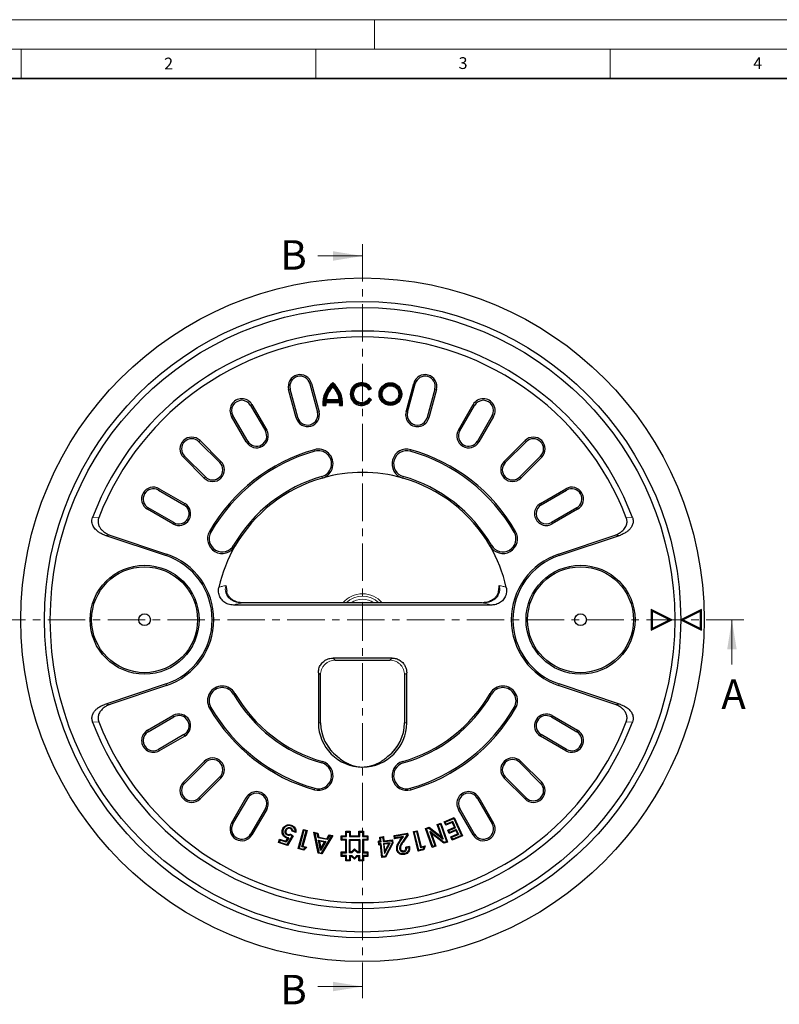
# Model space of a CAD drawing. Units: millimetres. Extents: x 0 to 420, y 0 to 297.
# Drawn here: x 65 to 194, y 130 to 297 of the extents above; entities that cross this region are included whole.
import ezdxf

# ---------------------------------------------------------------- set-up
doc = ezdxf.new("R2010")
doc.units = ezdxf.units.MM
doc.linetypes.add('CENTER', pattern=[10.16, 6.35, -1.27, 1.27, -1.27])
doc.styles.add('SLDTEXTSTYLE0', font='TXT', dxfattribs={"width": 0.605})

msp = doc.modelspace()

# ---------------------------------------------------------------- linework, layer by layer
at = {"color": 7, "linetype": 'Continuous', "lineweight": 18}
for p, q in [((0, 297), (420, 297)), ((125, 292), (125, 297)), ((15, 292), (415, 292)), ((65, 292), (65, 287)), ((115, 292), (115, 287)), ((165, 292), (165, 287)), ((115.3543, 256.8972), (122.9543, 256.8972)), ((185.6482, 187.5634), (185.6482, 195.1634)), ((115.3543, 132.9136), (122.9543, 132.9136))]:
    msp.add_line(p, q, dxfattribs=at)
at = {"color": 7, "linetype": 'Continuous', "lineweight": 35}
msp.add_line((410, 287), (20, 287), dxfattribs=at)
at = {"color": 7, "linetype": 'CENTER', "lineweight": 18}
for p, q in [((122.9543, 258.8972), (122.9543, 130.9136)), ((187.6482, 195.1634), (59.6646, 195.1634))]:
    msp.add_line(p, q, dxfattribs=at)
at = {"color": 8, "linetype": 'Continuous', "lineweight": 18}
for p, q in [((110.6697, 234.318), (110.4109, 234.2487)), ((114.2746, 235.284), (114.0158, 235.2146)), ((131.6341, 235.284), (131.8929, 235.2146)), ((135.4978, 234.2487), (135.2389, 234.318)), ((104.1864, 231.6704), (103.9543, 231.5364)), ((141.7223, 231.6704), (141.9543, 231.5364)), ((100.7223, 229.6704), (100.9543, 229.8044)), ((111.9638, 229.4884), (111.705, 229.4191)), ((115.5687, 230.4543), (115.3099, 230.385)), ((130.34, 230.4543), (130.5988, 230.385)), ((134.2037, 229.4191), (133.9448, 229.4884)), ((145.1864, 229.6704), (144.9543, 229.8044)), ((106.6864, 227.3403), (106.4543, 227.2063)), ((139.4543, 227.2063), (139.2223, 227.3403)), ((95.3772, 225.569), (95.1877, 225.3795)), ((103.4543, 225.4743), (103.2223, 225.3403)), ((114.7725, 224.0261), (114.8454, 223.769)), ((131.1361, 224.0261), (131.0632, 223.769)), ((142.6864, 225.3403), (142.4543, 225.4743)), ((150.5315, 225.569), (150.721, 225.3795)), ((92.5487, 222.7405), (92.7382, 222.93)), ((153.3599, 222.7405), (153.1704, 222.93)), ((98.9127, 222.0334), (98.7232, 221.844)), ((147.1854, 221.844), (146.996, 222.0334)), ((96.2737, 219.3945), (96.0843, 219.205)), ((116.0632, 219.4728), (116.1361, 219.2157)), ((129.7725, 219.2157), (129.8454, 219.4728)), ((149.8244, 219.205), (149.6349, 219.3945)), ((88.4473, 217.3954), (88.3133, 217.1634)), ((157.4614, 217.3954), (157.5953, 217.1634)), ((86.4473, 213.9313), (86.5813, 214.1634)), ((92.7774, 214.8954), (92.6434, 214.6634)), ((153.2652, 214.6634), (153.1312, 214.8954)), ((159.4614, 213.9313), (159.3274, 214.1634)), ((77.1347, 212.5288), (78.1838, 212.4724)), ((168.774, 212.5288), (167.7248, 212.4724)), ((90.9114, 211.6634), (90.7774, 211.4313)), ((155.1312, 211.4313), (154.9973, 211.6634)), ((80.2393, 209.4688), (79.1921, 209.5369)), ((97.205, 210.0297), (96.9736, 210.1634)), ((148.9351, 210.1634), (148.7036, 210.0297)), ((166.7166, 209.5369), (165.6693, 209.4688)), ((101.3037, 207.6634), (101.0722, 207.797)), ((144.8364, 207.797), (144.605, 207.6634)), ((89.6857, 206.3051), (89.6007, 206.0511)), ((156.2229, 206.3051), (156.308, 206.0511)), ((102.6333, 198.0475), (102.6333, 198.038)), ((143.2753, 198.038), (102.6333, 198.038)), ((143.2753, 198.0475), (143.2753, 198.038)), ((117.9448, 188.6634), (118.3194, 188.2887)), ((118.3194, 188.2887), (127.5892, 188.2887)), ((118.3194, 188.2887), (118.3194, 188.2792)), ((127.5892, 188.2887), (127.9638, 188.6634)), ((127.5892, 188.2887), (127.5892, 188.2792)), ((115.829, 185.7983), (115.4543, 186.1729)), ((115.829, 177.6634), (115.829, 185.7983)), ((115.829, 185.7983), (115.8385, 185.7983)), ((130.0797, 185.7983), (130.0702, 185.7983)), ((130.4543, 186.1729), (130.0797, 185.7983)), ((130.0797, 185.7983), (130.0797, 177.6634)), ((89.6007, 184.2757), (89.6857, 184.0216)), ((156.2229, 184.0216), (156.308, 184.2757)), ((101.0722, 182.5297), (101.3037, 182.6634)), ((144.605, 182.6634), (144.8364, 182.5297)), ((79.1921, 180.7898), (80.2393, 180.858)), ((165.6693, 180.858), (166.7166, 180.7898)), ((90.7774, 178.8954), (90.9114, 178.6634)), ((96.9736, 180.1634), (97.205, 180.297)), ((148.7036, 180.297), (148.9351, 180.1634)), ((154.9973, 178.6634), (155.1312, 178.8954)), ((77.1347, 177.7979), (78.1838, 177.8544)), ((115.829, 177.6634), (115.4543, 177.6634)), ((115.829, 177.6634), (115.8385, 177.6634)), ((130.0797, 177.6634), (130.0702, 177.6634)), ((130.0797, 177.6634), (130.4543, 177.6634)), ((168.774, 177.7979), (167.7248, 177.8544)), ((86.4473, 176.3954), (86.5813, 176.1634)), ((92.6434, 175.6634), (92.7774, 175.4313)), ((153.1312, 175.4313), (153.2652, 175.6634)), ((159.4614, 176.3954), (159.3274, 176.1634)), ((88.4473, 172.9313), (88.3133, 173.1634)), ((157.4614, 172.9313), (157.5953, 173.1634)), ((96.0843, 171.1217), (96.2737, 170.9323)), ((116.1361, 171.1111), (116.0632, 170.8539)), ((129.8454, 170.8539), (129.7725, 171.1111)), ((149.6349, 170.9323), (149.8244, 171.1217)), ((92.5487, 167.5862), (92.7382, 167.3967)), ((98.7232, 168.4828), (98.9127, 168.2933)), ((146.996, 168.2933), (147.1854, 168.4828)), ((153.3599, 167.5862), (153.1704, 167.3967)), ((114.7725, 166.3006), (114.8454, 166.5578)), ((131.1361, 166.3006), (131.0632, 166.5578)), ((95.3772, 164.7578), (95.1877, 164.9473)), ((103.2223, 164.9865), (103.4543, 164.8525)), ((142.4543, 164.8525), (142.6864, 164.9865)), ((150.5315, 164.7578), (150.721, 164.9473)), ((106.4543, 163.1204), (106.6864, 162.9865)), ((139.2223, 162.9865), (139.4543, 163.1204)), ((100.7223, 160.6563), (100.9543, 160.5224)), ((145.1864, 160.6563), (144.9543, 160.5224)), ((104.1864, 158.6563), (103.9543, 158.7903)), ((141.7223, 158.6563), (141.9543, 158.7903)), ((129.2914, 157.7171), (129.4017, 157.6441))]:
    msp.add_line(p, q, dxfattribs=at)
at = {"color": 7, "linetype": 'Continuous', "lineweight": 25}
for p, q in [((111.705, 229.4191), (110.4109, 234.2487)), ((111.9638, 229.4884), (110.6697, 234.318)), ((114.0158, 235.2146), (115.3099, 230.385)), ((114.2746, 235.284), (115.5687, 230.4543)), ((117.8928, 235.1536), (117.8928, 235.3859)), ((117.8928, 234.9487), (117.8928, 234.7015)), ((124.0166, 234.1704), (124.4549, 234.4234)), ((124.0729, 234.4071), (124.0166, 234.1704)), ((124.0729, 234.4071), (124.2055, 234.4837)), ((124.2055, 234.4837), (124.4549, 234.4234)), ((130.34, 230.4543), (131.6341, 235.284)), ((130.5988, 230.385), (131.8929, 235.2146)), ((135.2389, 234.318), (133.9448, 229.4884)), ((135.4978, 234.2487), (134.2037, 229.4191)), ((116.5701, 232.3689), (116.7766, 232.5457)), ((116.5701, 232.3689), (119.2154, 232.3689)), ((116.7766, 232.5457), (119.0089, 232.5457)), ((119.2154, 232.3689), (119.0089, 232.5457)), ((124.0729, 232.5148), (124.0166, 232.7514)), ((124.4549, 232.4984), (124.0166, 232.7514)), ((124.2055, 232.4382), (124.0729, 232.5148)), ((124.2055, 232.4382), (124.4549, 232.4984)), ((103.9543, 231.5364), (106.4543, 227.2063)), ((104.1864, 231.6704), (106.6864, 227.3403)), ((116.3834, 231.7128), (116.2136, 231.5359)), ((116.2136, 231.5359), (116.7196, 231.5359)), ((116.3834, 231.7128), (116.5348, 231.7128)), ((116.5348, 231.7128), (116.7196, 231.5359)), ((116.5521, 232.2078), (119.2334, 232.2078)), ((116.5521, 232.2078), (116.7164, 232.0309)), ((116.7164, 232.0309), (119.0691, 232.0309)), ((119.2508, 231.7128), (119.0659, 231.5359)), ((119.0659, 231.5359), (119.5719, 231.5359)), ((119.2334, 232.2078), (119.0691, 232.0309)), ((119.2508, 231.7128), (119.4021, 231.7128)), ((119.4021, 231.7128), (119.5719, 231.5359)), ((139.2223, 227.3403), (141.7223, 231.6704)), ((139.4543, 227.2063), (141.9543, 231.5364)), ((103.2223, 225.3403), (100.7223, 229.6704)), ((103.4543, 225.4743), (100.9543, 229.8044)), ((144.9543, 229.8044), (142.4543, 225.4743)), ((145.1864, 229.6704), (142.6864, 225.3403)), ((95.1877, 225.3795), (98.7232, 221.844)), ((95.3772, 225.569), (98.9127, 222.0334)), ((146.996, 222.0334), (150.5315, 225.569)), ((147.1854, 221.844), (150.721, 225.3795)), ((96.0843, 219.205), (92.5487, 222.7405)), ((96.2737, 219.3945), (92.7382, 222.93)), ((153.1704, 222.93), (149.6349, 219.3945)), ((153.3599, 222.7405), (149.8244, 219.205)), ((88.4473, 217.3954), (92.7774, 214.8954)), ((153.1312, 214.8954), (157.4614, 217.3954)), ((88.3133, 217.1634), (92.6434, 214.6634)), ((153.2652, 214.6634), (157.5953, 217.1634)), ((90.7774, 211.4313), (86.4473, 213.9313)), ((90.9114, 211.6634), (86.5813, 214.1634)), ((159.3274, 214.1634), (154.9973, 211.6634)), ((159.4614, 213.9313), (155.1312, 211.4313)), ((79.1921, 209.5369), (89.6007, 206.0511)), ((80.2393, 209.4688), (89.6857, 206.3051)), ((156.2229, 206.3051), (165.6693, 209.4688)), ((156.308, 206.0511), (166.7166, 209.5369)), ((99.7534, 200.9781), (99.8969, 200.0056)), ((144.879, 197.6634), (101.0297, 197.6634)), ((143.2753, 198.0475), (102.6333, 198.0475)), ((175.4543, 195.1634), (171.9543, 196.9134)), ((171.9543, 196.9134), (171.9543, 193.4134)), ((172.1307, 196.6281), (171.9543, 196.9134)), ((175.06, 195.1634), (172.1307, 196.6281)), ((172.1307, 196.6281), (172.1307, 193.6987)), ((180.5046, 196.9038), (177.0043, 195.1544)), ((180.3282, 196.6185), (177.3986, 195.1543)), ((180.3278, 193.6891), (180.3282, 196.6185)), ((180.3282, 196.6185), (180.5046, 196.9038)), ((180.504, 193.4038), (180.5046, 196.9038)), ((171.9543, 193.4134), (175.4543, 195.1634)), ((172.1307, 193.6987), (175.06, 195.1634)), ((175.06, 195.1634), (175.4543, 195.1634)), ((177.0043, 195.1544), (180.504, 193.4038)), ((177.3986, 195.1543), (177.0043, 195.1544)), ((177.3986, 195.1543), (180.3278, 193.6891)), ((172.1307, 193.6987), (171.9543, 193.4134)), ((180.3278, 193.6891), (180.504, 193.4038)), ((127.9638, 188.6634), (117.9448, 188.6634)), ((118.3194, 188.2792), (127.5892, 188.2792)), ((115.4543, 186.1729), (115.4543, 177.6634)), ((115.8385, 177.6634), (115.8385, 185.7983)), ((130.0702, 185.7983), (130.0702, 177.6634)), ((130.4543, 177.6634), (130.4543, 186.1729)), ((89.6007, 184.2757), (79.1921, 180.7898)), ((89.6857, 184.0216), (80.2393, 180.858)), ((165.6693, 180.858), (156.2229, 184.0216)), ((166.7166, 180.7898), (156.308, 184.2757)), ((86.4473, 176.3954), (90.7774, 178.8954)), ((155.1312, 178.8954), (159.4614, 176.3954)), ((86.5813, 176.1634), (90.9114, 178.6634)), ((154.9973, 178.6634), (159.3274, 176.1634)), ((92.6434, 175.6634), (88.3133, 173.1634)), ((157.5953, 173.1634), (153.2652, 175.6634)), ((92.7774, 175.4313), (88.4473, 172.9313)), ((157.4614, 172.9313), (153.1312, 175.4313)), ((92.5487, 167.5862), (96.0843, 171.1217)), ((92.7382, 167.3967), (96.2737, 170.9323)), ((118.6411, 172.0037), (118.7863, 171.8843)), ((149.6349, 170.9323), (153.1704, 167.3967)), ((149.8244, 171.1217), (153.3599, 167.5862)), ((98.7232, 168.4828), (95.1877, 164.9473)), ((98.9127, 168.2933), (95.3772, 164.7578)), ((150.5315, 164.7578), (146.996, 168.2933)), ((150.721, 164.9473), (147.1854, 168.4828)), ((100.7223, 160.6563), (103.2223, 164.9865)), ((100.9543, 160.5224), (103.4543, 164.8525)), ((142.4543, 164.8525), (144.9543, 160.5224)), ((142.6864, 164.9865), (145.1864, 160.6563)), ((106.4543, 163.1204), (103.9543, 158.7903)), ((106.6864, 162.9865), (104.1864, 158.6563)), ((141.7223, 158.6563), (139.2223, 162.9865)), ((141.9543, 158.7903), (139.4543, 163.1204)), ((135.6374, 160.4412), (136.252, 160.6527)), ((136.3671, 158.3218), (135.6374, 160.4412)), ((135.6374, 160.4412), (135.8055, 160.3592)), ((135.8055, 160.3592), (136.1701, 160.4847)), ((136.1701, 160.4847), (136.252, 160.6527)), ((136.1701, 160.4847), (137.1967, 157.5039)), ((136.252, 160.6527), (137.3648, 157.4219)), ((136.814, 160.8636), (138.5255, 161.6119)), ((137.0703, 160.2773), (136.814, 160.8636)), ((136.814, 160.8636), (136.9881, 160.7954)), ((136.9881, 160.7954), (138.4573, 161.4377)), ((137.1385, 160.4514), (136.9881, 160.7954)), ((138.1893, 160.7665), (137.0703, 160.2773)), ((137.0703, 160.2773), (137.1385, 160.4514)), ((138.2575, 160.9406), (137.1385, 160.4514)), ((138.1893, 160.7665), (138.2575, 160.9406)), ((138.5496, 159.9417), (138.1893, 160.7665)), ((138.7238, 159.8735), (138.2575, 160.9406)), ((138.4573, 161.4377), (138.5255, 161.6119)), ((138.4573, 161.4377), (139.7212, 158.5444)), ((138.5255, 161.6119), (139.8953, 158.4762)), ((109.493, 159.5135), (109.3674, 159.5551)), ((109.8511, 159.4211), (109.9767, 159.3797)), ((110.6805, 159.8687), (110.6399, 159.7427)), ((110.7141, 158.6396), (110.7197, 158.7902)), ((110.7197, 158.7902), (111.1837, 158.5132)), ((110.8006, 160.184), (110.8419, 160.3097)), ((111.1192, 159.3827), (111.0042, 159.2815)), ((111.6497, 159.0679), (111.0042, 159.2815)), ((111.1192, 159.3827), (111.5236, 159.2489)), ((112.0325, 156.3252), (112.9126, 159.5872)), ((113.0059, 159.4251), (112.1946, 156.4184)), ((112.6441, 156.6488), (113.3666, 159.3276)), ((113.5288, 159.4208), (112.8062, 156.7421)), ((113.0059, 159.4251), (112.9126, 159.5872)), ((112.9126, 159.5872), (113.5288, 159.4208)), ((113.3666, 159.3276), (113.0059, 159.4251)), ((113.3666, 159.3276), (113.5288, 159.4208)), ((115.4104, 155.5365), (114.711, 159.0844)), ((114.878, 158.9211), (114.711, 159.0844)), ((114.711, 159.0844), (115.3688, 158.9698)), ((114.878, 158.9211), (115.5226, 155.6512)), ((115.2562, 158.8552), (114.878, 158.9211)), ((115.2562, 158.8552), (115.3688, 158.9698)), ((115.3967, 158.1252), (115.2562, 158.8552)), ((115.3688, 158.9698), (115.5093, 158.2398)), ((120.0969, 159.2535), (120.2292, 159.1213)), ((120.0969, 159.2535), (120.8469, 159.2535)), ((120.0969, 158.5035), (120.0969, 159.2535)), ((120.2292, 158.3713), (120.2292, 159.1213)), ((120.2292, 159.1213), (120.7147, 159.1213)), ((120.8469, 159.2535), (120.7147, 159.1213)), ((120.7147, 159.1213), (120.7147, 158.3713)), ((120.8469, 159.2535), (120.8469, 158.5035)), ((122.3469, 158.5035), (122.3469, 159.2535)), ((122.3469, 159.2535), (122.4792, 159.1213)), ((122.3469, 159.2535), (123.0969, 159.2535)), ((122.4792, 158.3713), (122.4792, 159.1213)), ((122.4792, 159.1213), (122.9647, 159.1213)), ((123.0969, 159.2535), (122.9647, 159.1213)), ((122.9647, 159.1213), (122.9647, 158.3713)), ((123.0969, 159.2535), (123.0969, 158.5035)), ((128.2978, 158.5604), (130.6233, 158.9704)), ((128.451, 158.4532), (130.5159, 158.8172)), ((130.5159, 158.8172), (130.6233, 158.9704)), ((130.5159, 158.8172), (130.5374, 158.6948)), ((130.677, 158.6645), (130.6233, 158.9704)), ((131.5787, 159.203), (132.2077, 159.3622)), ((132.4206, 155.8771), (131.5787, 159.203)), ((131.5787, 159.203), (131.7393, 159.1073)), ((131.7393, 159.1073), (132.112, 159.2016)), ((132.5164, 156.0378), (131.7393, 159.1073)), ((132.2077, 159.3622), (132.112, 159.2016)), ((132.112, 159.2016), (132.8031, 156.4702)), ((132.2077, 159.3622), (132.8988, 156.6309)), ((133.6627, 159.7611), (134.2539, 159.9651)), ((134.7755, 156.5303), (133.6627, 159.7611)), ((133.6627, 159.7611), (133.8308, 159.6792)), ((133.8308, 159.6792), (134.2293, 159.8167)), ((134.8574, 156.6985), (133.8308, 159.6792)), ((134.2539, 159.9651), (134.2293, 159.8167)), ((134.2293, 159.8167), (136.6369, 157.9445)), ((134.2539, 159.9651), (136.3671, 158.3218)), ((136.8011, 157.3677), (134.3883, 159.2468)), ((134.3883, 159.2468), (135.2227, 156.8245)), ((134.6583, 158.8689), (134.3883, 159.2468)), ((136.7764, 157.2193), (134.6583, 158.8689)), ((134.6583, 158.8689), (135.3908, 156.7425)), ((136.6369, 157.9445), (135.8055, 160.3592)), ((137.4307, 159.4525), (138.5496, 159.9417)), ((137.4307, 159.4525), (137.6047, 159.3843)), ((137.6808, 158.8792), (137.4307, 159.4525)), ((137.6047, 159.3843), (138.7238, 159.8735)), ((137.7491, 159.0534), (137.6047, 159.3843)), ((138.7997, 159.3684), (137.6808, 158.8792)), ((137.6808, 158.8792), (137.7491, 159.0534)), ((138.8679, 159.5426), (137.7491, 159.0534)), ((137.9288, 158.3122), (139.0478, 158.8014)), ((138.5496, 159.9417), (138.7238, 159.8735)), ((138.8679, 159.5426), (138.7997, 159.3684)), ((138.7997, 159.3684), (139.0478, 158.8014)), ((138.8679, 159.5426), (139.222, 158.7332)), ((139.0478, 158.8014), (139.222, 158.7332)), ((108.6858, 157.3485), (108.8735, 157.9155)), ((108.8529, 157.4325), (108.6858, 157.3485)), ((110.1991, 156.8477), (108.6858, 157.3485)), ((108.9575, 157.7485), (108.8529, 157.4325)), ((108.8529, 157.4325), (110.1395, 157.0068)), ((108.9575, 157.7485), (108.8735, 157.9155)), ((108.8735, 157.9155), (109.9276, 157.5669)), ((109.9865, 157.4081), (108.9575, 157.7485)), ((109.9276, 157.5669), (110.2344, 158.078)), ((109.9865, 157.4081), (109.9276, 157.5669)), ((110.4306, 158.148), (109.9865, 157.4081)), ((110.1395, 157.0068), (111.0028, 158.4672)), ((111.1837, 158.5132), (110.1991, 156.8477)), ((110.2202, 158.5924), (110.2619, 158.7179)), ((110.2344, 158.078), (110.4306, 158.148)), ((111.0028, 158.4672), (110.7141, 158.6396)), ((111.0028, 158.4672), (111.1837, 158.5132)), ((115.3967, 158.1252), (115.5093, 158.2398)), ((116.9308, 157.8573), (115.3967, 158.1252)), ((115.4718, 157.7447), (115.6389, 157.5813)), ((115.4718, 157.7447), (116.7356, 157.5242)), ((115.8163, 156.0018), (115.4718, 157.7447)), ((115.5093, 158.2398), (116.865, 158.003)), ((116.5225, 157.4271), (115.6389, 157.5813)), ((115.6389, 157.5813), (115.8798, 156.3628)), ((116.7356, 157.5242), (115.8163, 156.0018)), ((115.8798, 156.3628), (116.5225, 157.4271)), ((115.9851, 155.5705), (117.7011, 158.4284)), ((117.9137, 158.5256), (116.0517, 155.4246)), ((116.7356, 157.5242), (116.5225, 157.4271)), ((116.865, 158.003), (117.256, 158.6403)), ((116.9308, 157.8573), (116.865, 158.003)), ((117.3217, 158.4946), (116.9308, 157.8573)), ((117.3217, 158.4946), (117.256, 158.6403)), ((117.256, 158.6403), (117.9137, 158.5256)), ((117.7011, 158.4284), (117.3217, 158.4946)), ((117.7011, 158.4284), (117.9137, 158.5256)), ((119.3469, 157.7535), (119.3469, 158.5035)), ((119.3469, 158.5035), (119.4792, 158.3713)), ((119.3469, 158.5035), (120.0969, 158.5035)), ((119.3469, 157.7535), (119.4792, 157.8858)), ((120.0969, 157.7535), (119.3469, 157.7535)), ((119.4792, 157.8858), (119.4792, 158.3713)), ((119.4792, 158.3713), (120.2292, 158.3713)), ((120.2292, 157.8858), (119.4792, 157.8858)), ((120.0969, 158.5035), (120.2292, 158.3713)), ((120.0969, 157.7535), (120.2292, 157.8858)), ((120.0969, 155.7535), (120.0969, 157.7535)), ((120.2292, 155.6213), (120.2292, 157.8858)), ((120.8469, 158.5035), (120.7147, 158.3713)), ((120.7147, 158.3713), (122.4792, 158.3713)), ((120.7147, 155.6213), (120.7147, 157.8858)), ((120.7147, 157.8858), (122.4792, 157.8858)), ((120.7147, 157.8858), (120.8469, 157.7535)), ((120.8469, 158.5035), (122.3469, 158.5035)), ((120.8469, 155.7535), (120.8469, 157.7535)), ((120.8469, 157.7535), (122.3469, 157.7535)), ((122.4792, 158.3713), (122.3469, 158.5035)), ((122.4792, 157.8858), (122.3469, 157.7535)), ((122.3469, 157.7535), (122.3469, 155.7535)), ((122.4792, 157.8858), (122.4792, 155.6213)), ((123.0969, 158.5035), (122.9647, 158.3713)), ((122.9647, 158.3713), (123.7147, 158.3713)), ((123.0969, 157.7535), (122.9647, 157.8858)), ((122.9647, 157.8858), (122.9647, 155.6213)), ((123.7147, 157.8858), (122.9647, 157.8858)), ((123.0969, 158.5035), (123.8469, 158.5035)), ((123.0969, 157.7535), (123.0969, 155.7535)), ((123.8469, 157.7535), (123.0969, 157.7535)), ((123.8469, 158.5035), (123.7147, 158.3713)), ((123.7147, 158.3713), (123.7147, 157.8858)), ((123.8469, 157.7535), (123.7147, 157.8858)), ((123.8469, 158.5035), (123.8469, 157.7535)), ((125.9408, 157.5956), (125.639, 157.5646)), ((125.701, 156.9679), (125.639, 157.5646)), ((125.7842, 157.4466), (125.639, 157.5646)), ((125.701, 156.9679), (125.8189, 157.113)), ((125.7842, 157.4466), (126.0859, 157.4776)), ((125.8189, 157.113), (125.7842, 157.4466)), ((126.1208, 157.144), (125.8189, 157.113)), ((125.8691, 158.2915), (126.5003, 158.357)), ((125.8691, 158.2915), (126.0142, 158.1736)), ((125.9408, 157.5956), (125.8691, 158.2915)), ((125.9408, 157.5956), (126.0859, 157.4776)), ((126.1208, 157.144), (126.0028, 156.9989)), ((126.0142, 158.1736), (126.3823, 158.2118)), ((126.0859, 157.4776), (126.0142, 158.1736)), ((126.3461, 154.9627), (126.1208, 157.144)), ((126.5003, 158.357), (126.3823, 158.2118)), ((126.3823, 158.2118), (126.4539, 157.5159)), ((126.4539, 157.5159), (127.9334, 157.6689)), ((126.5719, 157.6611), (126.4539, 157.5159)), ((127.643, 157.3015), (126.4888, 157.1823)), ((126.4888, 157.1823), (126.6636, 155.4886)), ((126.4888, 157.1823), (126.634, 157.0644)), ((126.5003, 158.357), (126.5719, 157.6611)), ((126.5719, 157.6611), (128.0513, 157.814)), ((127.4077, 157.1443), (126.634, 157.0644)), ((126.6636, 155.4886), (127.643, 157.3015)), ((127.4077, 157.1443), (126.7511, 155.9289)), ((127.9776, 157.2438), (126.7893, 155.0086)), ((128.1133, 157.2173), (126.873, 154.8843)), ((127.4077, 157.1443), (127.643, 157.3015)), ((128.0513, 157.814), (127.9334, 157.6689)), ((127.9334, 157.6689), (127.9776, 157.2438)), ((127.9776, 157.2438), (128.1133, 157.2173)), ((128.0513, 157.814), (128.1133, 157.2173)), ((128.2978, 158.5604), (128.451, 158.4532)), ((128.4019, 157.9693), (128.2978, 158.5604)), ((129.598, 158.1801), (128.4019, 157.9693)), ((128.4019, 157.9693), (128.5092, 158.1225)), ((128.5092, 158.1225), (128.451, 158.4532)), ((129.8783, 158.3638), (128.5092, 158.1225)), ((129.2914, 157.7171), (129.598, 158.1801)), ((129.4017, 157.6441), (129.8783, 158.3638)), ((129.598, 158.1801), (129.8783, 158.3638)), ((130.5374, 158.6948), (129.7163, 157.497)), ((130.677, 158.6645), (129.8254, 157.4222)), ((130.677, 158.6645), (130.5374, 158.6948)), ((136.3671, 158.3218), (136.6369, 157.9445)), ((137.3648, 157.4219), (136.7764, 157.2193)), ((136.7764, 157.2193), (136.8011, 157.3677)), ((137.1967, 157.5039), (136.8011, 157.3677)), ((137.3648, 157.4219), (137.1967, 157.5039)), ((137.9288, 158.3122), (138.1029, 158.2439)), ((138.1838, 157.7279), (137.9288, 158.3122)), ((138.1029, 158.2439), (139.222, 158.7332)), ((138.2521, 157.9021), (138.1029, 158.2439)), ((139.8953, 158.4762), (138.1838, 157.7279)), ((138.1838, 157.7279), (138.2521, 157.9021)), ((139.7212, 158.5444), (138.2521, 157.9021)), ((139.8953, 158.4762), (139.7212, 158.5444)), ((110.1395, 157.0068), (110.1991, 156.8477)), ((112.1946, 156.4184), (112.0325, 156.3252)), ((112.9618, 156.0741), (112.0325, 156.3252)), ((112.1946, 156.4184), (112.9248, 156.2211)), ((112.6441, 156.6488), (112.8062, 156.7421)), ((113.2153, 156.4951), (112.6441, 156.6488)), ((112.8062, 156.7421), (113.4783, 156.5613)), ((112.9248, 156.2211), (113.2153, 156.4951)), ((112.9248, 156.2211), (112.9618, 156.0741)), ((113.4783, 156.5613), (112.9618, 156.0741)), ((113.2153, 156.4951), (113.4783, 156.5613)), ((115.5226, 155.6512), (115.4104, 155.5365)), ((116.0517, 155.4246), (115.4104, 155.5365)), ((115.5226, 155.6512), (115.9851, 155.5705)), ((115.8163, 156.0018), (115.8798, 156.3628)), ((115.9851, 155.5705), (116.0517, 155.4246)), ((119.3469, 155.0035), (119.3469, 155.7535)), ((119.3469, 155.7535), (119.4792, 155.6213)), ((119.3469, 155.7535), (120.0969, 155.7535)), ((119.4792, 155.1358), (119.4792, 155.6213)), ((119.4792, 155.6213), (120.2292, 155.6213)), ((120.0969, 155.7535), (120.2292, 155.6213)), ((120.7147, 155.6213), (120.8469, 155.7535)), ((121.1536, 155.6213), (120.7147, 155.6213)), ((121.0975, 155.7535), (120.8469, 155.7535)), ((121.5969, 156.2704), (121.0975, 155.7535)), ((121.1536, 155.6213), (121.0975, 155.7535)), ((121.6001, 156.0834), (121.1536, 155.6213)), ((121.6001, 156.0834), (121.5969, 156.2704)), ((122.1319, 155.7535), (121.5969, 156.2704)), ((122.0785, 155.6213), (121.6001, 156.0834)), ((122.0785, 155.6213), (122.1319, 155.7535)), ((122.4792, 155.6213), (122.0785, 155.6213)), ((122.3469, 155.7535), (122.1319, 155.7535)), ((122.3469, 155.7535), (122.4792, 155.6213)), ((123.0969, 155.7535), (122.9647, 155.6213)), ((122.9647, 155.6213), (123.7147, 155.6213)), ((123.0969, 155.7535), (123.8469, 155.7535)), ((123.8469, 155.7535), (123.7147, 155.6213)), ((123.7147, 155.6213), (123.7147, 155.1358)), ((123.8469, 155.7535), (123.8469, 155.0035)), ((125.701, 156.9679), (126.0028, 156.9989)), ((126.2281, 154.8175), (126.0028, 156.9989)), ((126.7511, 155.9289), (126.634, 157.0644)), ((126.7511, 155.9289), (126.6636, 155.4886)), ((130.934, 156.6787), (130.3105, 156.5685)), ((130.4522, 156.4593), (130.8152, 156.5234)), ((133.368, 156.1169), (132.4206, 155.8771)), ((132.4206, 155.8771), (132.5164, 156.0378)), ((133.264, 156.227), (132.5164, 156.0378)), ((132.8988, 156.6309), (132.8031, 156.4702)), ((133.3867, 156.6182), (132.8031, 156.4702)), ((132.8988, 156.6309), (133.5837, 156.8046)), ((133.3867, 156.6182), (133.264, 156.227)), ((133.368, 156.1169), (133.264, 156.227)), ((133.5837, 156.8046), (133.368, 156.1169)), ((133.3867, 156.6182), (133.5837, 156.8046)), ((135.3908, 156.7425), (134.7755, 156.5303)), ((134.7755, 156.5303), (134.8574, 156.6985)), ((135.2227, 156.8245), (134.8574, 156.6985)), ((135.3908, 156.7425), (135.2227, 156.8245)), ((119.3469, 155.0035), (119.4792, 155.1358)), ((120.0969, 155.0035), (119.3469, 155.0035)), ((120.2292, 155.1358), (119.4792, 155.1358)), ((120.0969, 155.0035), (120.2292, 155.1358)), ((120.0969, 154.2535), (120.0969, 155.0035)), ((120.0969, 154.2535), (120.2292, 154.3858)), ((120.8469, 154.2535), (120.0969, 154.2535)), ((120.2292, 154.3858), (120.2292, 155.1358)), ((120.7147, 154.3858), (120.2292, 154.3858)), ((120.8469, 155.0035), (120.7147, 155.1358)), ((120.7147, 155.1358), (120.7147, 154.3858)), ((120.7147, 155.1358), (121.1504, 155.1358)), ((120.8469, 154.2535), (120.7147, 154.3858)), ((120.8469, 155.0035), (120.8469, 154.2535)), ((120.8469, 155.0035), (121.0969, 155.0035)), ((121.1504, 155.1358), (121.0969, 155.0035)), ((121.5969, 154.5204), (121.0969, 155.0035)), ((121.5937, 154.7074), (121.1504, 155.1358)), ((122.0076, 155.1358), (121.5937, 154.7074)), ((121.5969, 154.5204), (121.5937, 154.7074)), ((122.0637, 155.0035), (121.5969, 154.5204)), ((122.0076, 155.1358), (122.4792, 155.1358)), ((122.0637, 155.0035), (122.0076, 155.1358)), ((122.0637, 155.0035), (122.3469, 155.0035)), ((122.4792, 155.1358), (122.3469, 155.0035)), ((122.3469, 154.2535), (122.3469, 155.0035)), ((122.3469, 154.2535), (122.4792, 154.3858)), ((123.0969, 154.2535), (122.3469, 154.2535)), ((122.4792, 154.3858), (122.4792, 155.1358)), ((122.9647, 154.3858), (122.4792, 154.3858)), ((123.0969, 155.0035), (122.9647, 155.1358)), ((123.7147, 155.1358), (122.9647, 155.1358)), ((122.9647, 155.1358), (122.9647, 154.3858)), ((123.0969, 154.2535), (122.9647, 154.3858)), ((123.8469, 155.0035), (123.0969, 155.0035)), ((123.0969, 155.0035), (123.0969, 154.2535)), ((123.8469, 155.0035), (123.7147, 155.1358)), ((126.2281, 154.8175), (126.3461, 154.9627)), ((126.873, 154.8843), (126.2281, 154.8175)), ((126.7893, 155.0086), (126.3461, 154.9627)), ((126.873, 154.8843), (126.7893, 155.0086))]:
    msp.add_line(p, q, dxfattribs=at)
at = {"color": 8, "linetype": 'Continuous', "lineweight": 18, "flags": 128}
msp.add_lwpolyline([(129.8254, 157.4222), (129.7709, 157.4596), (129.7163, 157.497)], dxfattribs=at)
at = {"color": 7, "linetype": 'Continuous', "lineweight": 25, "flags": 128}
for points in [[(128.7567, 156.1186), (128.8128, 156.1289), (128.8868, 156.1427)], [(129.3817, 156.2805), (129.3164, 156.2691), (129.2512, 156.2577)], [(129.9445, 155.7848), (129.9335, 155.8501), (129.9226, 155.9153)], [(129.9866, 155.3097), (129.9755, 155.3749), (129.9643, 155.4401)]]:
    msp.add_lwpolyline(points, dxfattribs=at)
at = {"color": 7, "linetype": 'Continuous', "lineweight": 25}
for centre, radius in [((122.9543, 195.1634), 58), ((122.9543, 195.1634), 54), ((122.9543, 195.1634), 53), ((127.6828, 233.4609), 1.925), ((127.6828, 233.4609), 1.7482), ((127.6828, 233.4609), 1.5958), ((127.6828, 233.4609), 1.419), ((85.9543, 195.1634), 9.25), ((85.9543, 195.1634), 8.9867), ((159.9543, 195.1634), 9.25), ((159.9543, 195.1634), 8.9867), ((85.9543, 195.1634), 1), ((159.9543, 195.1634), 1)]:
    msp.add_circle(centre, radius, dxfattribs=at)
for centre, radius, start, end in [((122.9543, 195.1634), 49, 20.756466, 159.243534), ((122.9543, 195.1634), 48, 21.137331, 158.862669), ((112.3427, 234.7663), 2, 15, 195), ((112.3427, 234.7663), 1.7321, 15, 195), ((133.5659, 234.7663), 2, 345, 165), ((133.5659, 234.7663), 1.7321, 345, 165), ((120.8387, 231.8099), 4.6332, 129.481811, 183.390031), ((120.8387, 231.8099), 4.4564, 131.381201, 181.248872), ((120.8377, 231.8099), 4.304, 133.174875, 172.537739), ((120.8377, 231.8099), 4.1272, 135.524153, 169.729997), ((114.9468, 231.8099), 4.6332, 356.609969, 50.518189), ((114.9468, 231.8099), 4.4564, 358.751128, 48.618799), ((114.9478, 231.8099), 4.304, 7.462261, 46.825125), ((114.9478, 231.8099), 4.1272, 10.270003, 44.475847), ((122.7878, 233.4609), 1.925, 30, 330), ((122.7878, 233.4609), 1.7482, 35.80608, 324.19392), ((122.7878, 233.4609), 1.5958, 36.362398, 323.637602), ((122.7878, 233.4609), 1.419, 30, 330), ((102.4543, 230.6704), 2, 30, 210), ((102.4543, 230.6704), 1.7321, 30, 210), ((143.4543, 230.6704), 2, 330, 150), ((143.4543, 230.6704), 1.7321, 330, 150), ((120.8377, 231.8099), 4.304, 174.695915, 181.293073), ((120.8377, 231.8099), 4.1272, 176.930136, 183.806232), ((114.9478, 231.8099), 4.1272, 356.193768, 3.069864), ((114.9478, 231.8099), 4.304, 358.706927, 5.304085), ((113.6368, 229.9367), 2, 195, 15), ((113.6368, 229.9367), 1.7321, 195, 15), ((132.2718, 229.9367), 2, 165, 345), ((132.2718, 229.9367), 1.7321, 165, 345), ((104.9543, 226.3403), 2, 210, 30), ((140.9543, 226.3403), 2, 150, 330), ((93.9629, 224.1548), 2, 45, 225), ((93.9629, 224.1548), 1.7321, 45, 225), ((104.9543, 226.3403), 1.7321, 210, 30), ((140.9543, 226.3403), 1.7321, 150, 330), ((151.9457, 224.1548), 2, 315, 135), ((151.9457, 224.1548), 1.7321, 315, 135), ((122.9543, 195.1634), 30, 105.82662, 150), ((115.4543, 221.6209), 2.5, 285.82662, 105.82662), ((130.4543, 221.6209), 2.5, 74.17338, 254.17338), ((122.9543, 195.1634), 30, 30, 74.17338), ((122.9543, 195.1634), 29.7327, 105.82662, 150), ((115.4543, 221.6209), 2.2327, 285.82662, 105.82662), ((130.4543, 221.6209), 2.2327, 74.17338, 254.17338), ((122.9543, 195.1634), 29.7327, 30, 74.17338), ((97.4985, 220.6192), 2, 225, 45), ((97.4985, 220.6192), 1.7321, 225, 45), ((148.4102, 220.6192), 2, 135, 315), ((148.4102, 220.6192), 1.7321, 135, 315), ((122.9543, 195.1634), 25.2673, 105.82662, 150), ((122.9543, 195.1634), 25, 105.82662, 150), ((122.9543, 195.1634), 25, 74.17338, 105.82662), ((122.9543, 195.1634), 25, 30, 74.17338), ((122.9543, 195.1634), 25.2673, 30, 74.17338), ((87.4473, 215.6634), 2, 60, 240), ((87.4473, 215.6634), 1.7321, 60, 240), ((158.4614, 215.6634), 2, 300, 120), ((158.4614, 215.6634), 1.7321, 300, 120), ((91.7774, 213.1634), 2, 240, 60), ((91.7774, 213.1634), 1.7321, 240, 60), ((154.1312, 213.1634), 2, 120, 300), ((154.1312, 213.1634), 1.7321, 120, 300), ((99.1386, 208.9134), 2.5, 150, 330), ((99.1386, 208.9134), 2.2327, 150, 330), ((146.77, 208.9134), 2.5, 210, 30), ((146.77, 208.9134), 2.2327, 210, 30), ((122.9543, 195.1634), 25, 150, 167.292454), ((122.9543, 195.1634), 25, 12.707546, 30), ((85.9543, 195.1634), 11.4821, 288.515885, 71.484115), ((85.9543, 195.1634), 11.75, 288.515885, 71.484115), ((159.9543, 195.1634), 11.75, 108.515885, 251.484115), ((159.9543, 195.1634), 11.4821, 108.515885, 251.484115), ((99.1386, 181.4134), 2.5, 30, 210), ((146.77, 181.4134), 2.5, 330, 150), ((99.1386, 181.4134), 2.2327, 30, 210), ((122.9543, 195.1634), 25.2673, 210, 254.17338), ((122.9543, 195.1634), 25, 210, 254.17338), ((122.9543, 195.1634), 25, 285.82662, 330), ((122.9543, 195.1634), 25.2673, 285.82662, 330), ((146.77, 181.4134), 2.2327, 330, 150), ((91.7774, 177.1634), 2, 300, 120), ((91.7774, 177.1634), 1.7321, 300, 120), ((122.9543, 195.1634), 30, 210, 254.17338), ((122.9543, 195.1634), 29.7327, 210, 254.17338), ((122.9543, 195.1634), 29.7327, 285.82662, 330), ((122.9543, 195.1634), 30, 285.82662, 330), ((154.1312, 177.1634), 2, 60, 240), ((154.1312, 177.1634), 1.7321, 60, 240), ((122.9543, 195.1634), 49, 200.756466, 339.243534), ((122.9543, 195.1634), 48, 201.137331, 338.862669), ((122.9543, 177.6634), 7.5, 180, 270), ((122.9543, 177.6634), 7.1159, 180, 232.693964), ((122.9543, 177.6634), 7.5, 270, 0), ((122.9543, 177.6634), 7.1159, 307.321012, 0), ((87.4473, 174.6634), 2, 120, 300), ((87.4473, 174.6634), 1.7321, 120, 300), ((158.4614, 174.6634), 2, 240, 60), ((158.4614, 174.6634), 1.7321, 240, 60), ((97.4985, 169.7075), 2, 315, 135), ((97.4985, 169.7075), 1.7321, 315, 135), ((115.4543, 168.7059), 2.5, 254.17338, 74.17338), ((115.4543, 168.7059), 2.2327, 254.17338, 74.17338), ((130.4543, 168.7059), 2.5, 105.82662, 285.82662), ((130.4543, 168.7059), 2.2327, 105.82662, 285.82662), ((148.4102, 169.7075), 2, 45, 225), ((148.4102, 169.7075), 1.7321, 45, 225), ((93.9629, 166.172), 2, 135, 315), ((93.9629, 166.172), 1.7321, 135, 315), ((151.9457, 166.172), 2, 225, 45), ((151.9457, 166.172), 1.7321, 225, 45), ((104.9543, 163.9865), 2, 330, 150), ((104.9543, 163.9865), 1.7321, 330, 150), ((140.9543, 163.9865), 2, 30, 210), ((140.9543, 163.9865), 1.7321, 30, 210), ((102.4543, 159.6563), 2, 150, 330), ((102.4543, 159.6563), 1.7321, 150, 330), ((143.4543, 159.6563), 2, 210, 30), ((143.4543, 159.6563), 1.7321, 210, 30)]:
    msp.add_arc(centre, radius, start, end, dxfattribs=at)
at = {"color": 8, "linetype": 'Continuous', "lineweight": 18}
for centre, radius, start, end in [((122.9543, 195.1634), 4.4079, 40.867384, 139.132616), ((122.9543, 195.1634), 3.9936, 46.235747, 133.764253), ((122.9543, 195.1634), 3.4731, 56.142185, 123.857815), ((122.9543, 195.1634), 2.9743, 75.855151, 104.144849), ((122.9543, 177.6634), 7.1254, 180, 234.199784), ((122.9543, 177.6634), 7.1254, 305.800216, 0)]:
    msp.add_arc(centre, radius, start, end, dxfattribs=at)
at = {"color": 7, "linetype": 'Continuous', "lineweight": 25}
for points, knots in [([(79.1921, 209.5369), (78.994, 209.6119), (78.5982, 209.7617), (77.9823, 210.138), (77.4336, 210.6552), (77.0658, 211.3411), (76.9771, 211.991), (77.0894, 212.3742), (77.1347, 212.5288)], [0, 0, 0, 0, 0.15654911, 0.3129051, 0.53203837, 0.70608608, 0.8813858, 1, 1, 1, 1]), ([(78.1838, 212.4724), (78.1291, 212.2765), (78.0196, 211.8847), (78.1245, 211.2723), (78.3771, 210.771), (78.704, 210.3769), (79.1047, 210.0272), (79.6152, 209.7062), (80.0312, 209.548), (80.2393, 209.4688)], [0, 0, 0, 0, 0.14844092, 0.29692604, 0.44485817, 0.5585235, 0.67236273, 0.83605983, 1, 1, 1, 1]), ([(165.6693, 209.4688), (165.8674, 209.5437), (166.2632, 209.6935), (166.8794, 210.0696), (167.429, 210.5863), (167.7791, 211.2402), (167.8886, 211.8858), (167.7795, 212.2765), (167.7248, 212.4724)], [0, 0, 0, 0, 0.15598423, 0.31177676, 0.53031269, 0.7038025, 0.85141921, 1, 1, 1, 1]), ([(168.774, 212.5288), (168.8274, 212.3322), (168.9343, 211.9391), (168.8248, 211.3264), (168.5681, 210.8252), (168.2373, 210.4312), (167.8361, 210.0852), (167.3301, 209.7699), (166.9212, 209.6146), (166.7166, 209.5369)], [0, 0, 0, 0, 0.149165468, 0.298359496, 0.447243414, 0.561964013, 0.67686016, 0.838317335, 1, 1, 1, 1]), ([(101.0297, 197.6634), (100.7382, 197.6912), (100.1548, 197.747), (99.384, 198.1892), (98.8152, 198.8369), (98.5107, 199.6242), (98.4863, 200.2553), (98.5528, 200.5921), (98.5667, 200.6627)], [0, 0, 0, 0, 0.19593143, 0.3920777, 0.58290503, 0.76824059, 0.95138236, 1, 1, 1, 1]), ([(147.342, 200.6627), (147.3764, 200.3888), (147.4454, 199.8408), (147.1964, 199.0365), (146.714, 198.3604), (146.0282, 197.8796), (145.38, 197.6825), (144.9899, 197.6676), (144.879, 197.6634)], [0, 0, 0, 0, 0.18464217, 0.36936808, 0.55251386, 0.73667241, 0.92509822, 1, 1, 1, 1]), ([(146.0122, 199.9765), (146.03, 200.0513), (146.1057, 200.3677), (146.1338, 200.7138), (146.1552, 200.9781)], [0, 0, 0, 0, 0.23631046, 1, 1, 1, 1]), ([(102.6333, 198.0226), (102.4811, 198.0316), (102.1622, 198.0504), (101.6735, 198.1607), (101.1739, 198.3549), (100.6919, 198.6567), (100.2772, 199.0776), (99.9872, 199.5428), (99.9296, 199.8765), (99.9069, 200.0078)], [0, 0, 0, 0, 0.1258538, 0.26351683, 0.41156547, 0.56575422, 0.72582248, 0.89210566, 1, 1, 1, 1]), ([(146.0075, 199.9775), (145.9943, 199.9017), (145.9521, 199.6592), (145.7533, 199.2605), (145.3898, 198.8001), (144.8437, 198.4008), (144.1722, 198.1171), (143.6783, 198.0696), (143.4385, 198.0465)], [0, 0, 0, 0, 0.06608321, 0.21153165, 0.3761293, 0.5671654, 0.78985033, 1, 1, 1, 1]), ([(115.4543, 186.1729), (115.4729, 186.4037), (115.5115, 186.8825), (115.8303, 187.5588), (116.3021, 188.0897), (116.8515, 188.4357), (117.3942, 188.629), (117.7651, 188.6521), (117.9448, 188.6634)], [0, 0, 0, 0, 0.17694845, 0.36694669, 0.56275764, 0.71530074, 0.86210308, 1, 1, 1, 1]), ([(127.9638, 188.6634), (128.1947, 188.6448), (128.6734, 188.6062), (129.3498, 188.2874), (129.8807, 187.8156), (130.2267, 187.2662), (130.4199, 186.7235), (130.4431, 186.3526), (130.4543, 186.1729)], [0, 0, 0, 0, 0.17694845, 0.36694669, 0.56275764, 0.71530074, 0.86210308, 1, 1, 1, 1]), ([(77.1347, 177.7979), (77.0812, 177.9945), (76.9744, 178.3877), (77.0839, 179.0004), (77.3405, 179.5016), (77.6713, 179.8955), (78.0726, 180.2415), (78.5786, 180.5569), (78.9875, 180.7121), (79.1921, 180.7898)], [0, 0, 0, 0, 0.14916547, 0.2983595, 0.44724341, 0.56196401, 0.67686016, 0.83831734, 1, 1, 1, 1]), ([(80.2393, 180.858), (80.0413, 180.783), (79.6454, 180.6333), (79.0293, 180.2572), (78.4796, 179.7404), (78.1295, 179.0866), (78.02, 178.4409), (78.1291, 178.0503), (78.1838, 177.8544)], [0, 0, 0, 0, 0.15598423, 0.31177676, 0.53031269, 0.7038025, 0.85141921, 1, 1, 1, 1]), ([(167.7248, 177.8544), (167.7795, 178.0502), (167.889, 178.4421), (167.7842, 179.0544), (167.5315, 179.5557), (167.2046, 179.9498), (166.804, 180.2995), (166.2934, 180.6206), (165.8775, 180.7788), (165.6693, 180.858)], [0, 0, 0, 0, 0.14844092, 0.29692604, 0.44485817, 0.5585235, 0.67236273, 0.83605983, 1, 1, 1, 1]), ([(166.7166, 180.7898), (166.9146, 180.7149), (167.3105, 180.5651), (167.9263, 180.1888), (168.475, 179.6716), (168.8428, 178.9856), (168.9315, 178.3357), (168.8193, 177.9526), (168.774, 177.7979)], [0, 0, 0, 0, 0.15654911, 0.3129051, 0.53203837, 0.70608608, 0.8813858, 1, 1, 1, 1]), ([(118.7863, 171.8843), (119.0421, 171.6695), (119.5535, 171.2403), (120.3894, 170.7685), (121.1278, 170.4693), (121.7322, 170.2993), (122.2291, 170.206), (122.6587, 170.1665), (122.8957, 170.164), (122.9543, 170.1634)], [0, 0, 0, 0, 0.25238203, 0.50459788, 0.69594329, 0.7930221, 0.88956058, 0.97269354, 1, 1, 1, 1]), ([(122.9543, 170.1634), (123.1323, 170.1692), (123.5645, 170.1832), (124.2512, 170.3105), (124.9598, 170.5273), (125.7014, 170.8681), (126.439, 171.3059), (126.8946, 171.6915), (127.1224, 171.8843)], [0, 0, 0, 0, 0.08278058, 0.20098699, 0.3744862, 0.54881761, 0.77436662, 1, 1, 1, 1]), ([(127.1224, 171.8843), (127.1651, 171.9239), (127.2078, 171.9636), (127.268, 172.0041), (127.2681, 172.0041)], [0, 0, 0, 0, 0.99957811, 1, 1, 1, 1]), ([(110.2343, 158.078), (110.168, 158.1019), (110.0782, 158.1342), (109.9411, 158.1833), (109.7806, 158.2569), (109.6359, 158.3684), (109.4751, 158.5496), (109.392, 158.7012), (109.3376, 158.8611), (109.2978, 159.0252), (109.2872, 159.265), (109.3424, 159.4646), (109.3674, 159.5551)], [0, 0, 0, 0, 0.10840258, 0.14684715, 0.22390424, 0.37943183, 0.42255687, 0.59654792, 0.63947109, 0.68240959, 0.85610254, 1, 1, 1, 1]), ([(109.3674, 159.5551), (109.4178, 159.6773), (109.4823, 159.8341), (109.6138, 159.992), (109.7584, 160.1366), (110.0162, 160.2978), (110.3994, 160.3952), (110.6811, 160.3583), (110.8219, 160.3157), (110.8419, 160.3097)], [0, 0, 0, 0, 0.21340511, 0.27358477, 0.33376233, 0.54684711, 0.75995175, 0.96592874, 1, 1, 1, 1]), ([(109.493, 159.5135), (109.4578, 159.3677), (109.4164, 159.1962), (109.4423, 158.9978), (109.4743, 158.8438), (109.5413, 158.6969), (109.6476, 158.551), (109.7666, 158.4278), (109.9131, 158.3361), (110.1182, 158.2592), (110.2691, 158.2062), (110.3963, 158.1603), (110.4305, 158.148)], [0, 0, 0, 0, 0.231988609, 0.272910804, 0.313840571, 0.479711004, 0.520645649, 0.5979488, 0.748228435, 0.787165776, 0.942839536, 1, 1, 1, 1]), ([(110.8006, 160.184), (110.739, 160.2015), (110.6244, 160.2341), (110.4009, 160.2478), (110.1358, 160.198), (109.9195, 160.0833), (109.7884, 159.9785), (109.7067, 159.8989), (109.5891, 159.7536), (109.5311, 159.6088), (109.493, 159.5135)], [0, 0, 0, 0, 0.11704726, 0.21795298, 0.40819325, 0.60398017, 0.6599492, 0.71592167, 0.81314094, 1, 1, 1, 1]), ([(110.2202, 158.5924), (110.1522, 158.6231), (110.0131, 158.6859), (109.8779, 158.8662), (109.8082, 159.071), (109.8066, 159.2602), (109.8383, 159.375), (109.8511, 159.4211)], [0, 0, 0, 0, 0.21931165, 0.44883474, 0.64571159, 0.85793534, 1, 1, 1, 1]), ([(109.8511, 159.4211), (109.8911, 159.5122), (109.9614, 159.6722), (110.1603, 159.8287), (110.3696, 159.9067), (110.5512, 159.9044), (110.6504, 159.877), (110.6805, 159.8687)], [0, 0, 0, 0, 0.28061322, 0.49287222, 0.70514613, 0.91075042, 1, 1, 1, 1]), ([(109.9767, 159.3797), (109.9576, 159.2963), (109.9254, 159.1552), (109.9824, 158.9571), (110.0791, 158.8155), (110.1862, 158.7455), (110.2485, 158.7228), (110.2619, 158.7179)], [0, 0, 0, 0, 0.31525452, 0.53304635, 0.7512157, 0.9464431, 1, 1, 1, 1]), ([(110.6399, 159.7427), (110.5651, 159.7582), (110.4254, 159.787), (110.2339, 159.7161), (110.0905, 159.6033), (110.0141, 159.4819), (109.9852, 159.403), (109.9767, 159.3797)], [0, 0, 0, 0, 0.26732378, 0.49935129, 0.70019595, 0.91153862, 1, 1, 1, 1]), ([(110.2619, 158.7179), (110.3164, 158.707), (110.438, 158.6825), (110.5959, 158.7277), (110.688, 158.7742), (110.7197, 158.7902)], [0, 0, 0, 0, 0.34694319, 0.77476208, 1, 1, 1, 1]), ([(111.0042, 159.2815), (110.9869, 159.3574), (110.9563, 159.4917), (110.829, 159.6471), (110.7161, 159.7147), (110.6502, 159.7389), (110.6399, 159.7427)], [0, 0, 0, 0, 0.37272913, 0.65946612, 0.94672533, 1, 1, 1, 1]), ([(110.6805, 159.8687), (110.7479, 159.8393), (110.8837, 159.7802), (111.0349, 159.6114), (111.0989, 159.468), (111.1176, 159.3895), (111.1192, 159.3827)], [0, 0, 0, 0, 0.3204529, 0.64518228, 0.96946907, 1, 1, 1, 1]), ([(111.5236, 159.2489), (111.5187, 159.3095), (111.5038, 159.4913), (111.4073, 159.7169), (111.2811, 159.8783), (111.203, 159.9569), (111.0744, 160.0636), (110.9345, 160.1363), (110.815, 160.1789), (110.8006, 160.184)], [0, 0, 0, 0, 0.14454429, 0.43387058, 0.5658706, 0.63165988, 0.69748642, 0.96367567, 1, 1, 1, 1]), ([(110.8419, 160.3097), (110.9674, 160.2574), (111.1241, 160.1921), (111.2813, 160.0647), (111.4167, 159.9318), (111.576, 159.6964), (111.6637, 159.3668), (111.6538, 159.1558), (111.6497, 159.0679)], [0, 0, 0, 0, 0.251834427, 0.314347355, 0.376873705, 0.606312438, 0.835962786, 1, 1, 1, 1]), ([(111.5236, 159.2489), (111.5384, 159.2291), (111.5682, 159.189), (111.6093, 159.129), (111.636, 159.0886), (111.6497, 159.0679)], [0, 0, 0, 0, 0.32368292, 0.65235608, 1, 1, 1, 1]), ([(110.7141, 158.6396), (110.687, 158.628), (110.5792, 158.5819), (110.4065, 158.548), (110.2703, 158.5804), (110.2202, 158.5924)], [0, 0, 0, 0, 0.17520974, 0.69614037, 1, 1, 1, 1]), ([(128.7567, 156.1186), (128.7497, 156.2742), (128.7325, 156.659), (128.9636, 157.2037), (129.1885, 157.5559), (129.2914, 157.7171)], [0, 0, 0, 0, 0.26911459, 0.66554346, 1, 1, 1, 1]), ([(128.8868, 156.1427), (128.8825, 156.2991), (128.8721, 156.674), (129.1043, 157.1797), (129.3111, 157.5027), (129.4017, 157.6441)], [0, 0, 0, 0, 0.286979588, 0.687836358, 1, 1, 1, 1]), ([(129.7163, 157.497), (129.5968, 157.3191), (129.3996, 157.0257), (129.2355, 156.5933), (129.2466, 156.3555), (129.2512, 156.2577)], [0, 0, 0, 0, 0.47588563, 0.7846711, 1, 1, 1, 1]), ([(129.8254, 157.4222), (129.7147, 157.257), (129.5458, 157.005), (129.3791, 156.6149), (129.3808, 156.3948), (129.3817, 156.2805)], [0, 0, 0, 0, 0.47767545, 0.72871838, 1, 1, 1, 1]), ([(129.9866, 155.3097), (129.8272, 155.2968), (129.558, 155.2752), (129.204, 155.4289), (128.9572, 155.6573), (128.8076, 155.9005), (128.7689, 156.0663), (128.7567, 156.1186)], [0, 0, 0, 0, 0.2892479, 0.48855259, 0.68776603, 0.90164636, 1, 1, 1, 1]), ([(129.9643, 155.4401), (129.8268, 155.4281), (129.5945, 155.4079), (129.2866, 155.5358), (129.0713, 155.7309), (128.9346, 155.9432), (128.899, 156.092), (128.8868, 156.1427)], [0, 0, 0, 0, 0.28560907, 0.48263231, 0.67961485, 0.89076182, 1, 1, 1, 1]), ([(129.2512, 156.2577), (129.2699, 156.1884), (129.3052, 156.0576), (129.4369, 155.9039), (129.6016, 155.8035), (129.7799, 155.7646), (129.8945, 155.7787), (129.9445, 155.7848)], [0, 0, 0, 0, 0.227816857, 0.429589911, 0.631068429, 0.839059601, 1, 1, 1, 1]), ([(129.9226, 155.9153), (129.85, 155.9093), (129.7273, 155.8992), (129.5683, 155.9729), (129.4586, 156.0744), (129.4028, 156.186), (129.387, 156.2568), (129.3817, 156.2805)], [0, 0, 0, 0, 0.29408238, 0.49768141, 0.70104239, 0.90023466, 1, 1, 1, 1]), ([(129.9226, 155.9153), (129.9755, 155.9293), (130.082, 155.9575), (130.2119, 156.0742), (130.3034, 156.2414), (130.3272, 156.4171), (130.3148, 156.5291), (130.3105, 156.5685)], [0, 0, 0, 0, 0.19238587, 0.386537115, 0.599720879, 0.859141192, 1, 1, 1, 1]), ([(129.9445, 155.7848), (130.0109, 155.8024), (130.1386, 155.8363), (130.2913, 155.9636), (130.4009, 156.1315), (130.449, 156.305), (130.4514, 156.4187), (130.4522, 156.4593)], [0, 0, 0, 0, 0.22141205, 0.42594756, 0.62965203, 0.86809161, 1, 1, 1, 1]), ([(130.8152, 156.5234), (130.8092, 156.369), (130.7992, 156.1071), (130.6126, 155.7833), (130.3742, 155.5703), (130.1407, 155.4756), (130.002, 155.4477), (129.9643, 155.4401)], [0, 0, 0, 0, 0.30096944, 0.51046858, 0.71982148, 0.92381728, 1, 1, 1, 1]), ([(130.934, 156.6787), (130.9432, 156.488), (130.9583, 156.1734), (130.7717, 155.771), (130.5167, 155.5031), (130.2342, 155.363), (130.0518, 155.3237), (129.9866, 155.3097)], [0, 0, 0, 0, 0.30376329, 0.50105062, 0.69834254, 0.89223935, 1, 1, 1, 1]), ([(130.4522, 156.4593), (130.4293, 156.4776), (130.3835, 156.5143), (130.3348, 156.5504), (130.3105, 156.5685)], [0, 0, 0, 0, 0.49998146, 1, 1, 1, 1]), ([(130.8152, 156.5234), (130.8354, 156.5494), (130.876, 156.6013), (130.9147, 156.6529), (130.934, 156.6787)], [0, 0, 0, 0, 0.49999099, 1, 1, 1, 1])]:
    msp.add_open_spline(points, degree=3, knots=knots, dxfattribs=at)
at = {"color": 8, "linetype": 'Continuous', "lineweight": 18}
for points, knots in [([(98.5667, 200.6627), (98.7341, 200.7175), (99.0612, 200.8246), (99.5263, 200.9277), (99.7534, 200.9781)], [0, 0, 0, 0, 0.5117876, 1, 1, 1, 1]), ([(102.6333, 198.038), (102.4096, 198.0413), (101.9719, 198.0478), (101.3379, 198.1972), (100.7662, 198.4545), (100.2842, 198.8235), (99.9186, 199.2905), (99.6983, 199.8299), (99.6269, 200.4127), (99.711, 200.7886), (99.7534, 200.9781)], [0, 0, 0, 0, 0.14254397, 0.27895337, 0.40781626, 0.53155187, 0.650141, 0.7660484, 0.88205021, 1, 1, 1, 1]), ([(146.1552, 200.9781), (146.1976, 200.7886), (146.2817, 200.4127), (146.2103, 199.8299), (145.9901, 199.2905), (145.6245, 198.8235), (145.1425, 198.4545), (144.5707, 198.1972), (143.9367, 198.0478), (143.499, 198.0413), (143.2753, 198.038)], [0, 0, 0, 0, 0.11794979, 0.2339516, 0.349859, 0.46844813, 0.59218374, 0.72104663, 0.85745603, 1, 1, 1, 1]), ([(146.1552, 200.9781), (146.3823, 200.9277), (146.8475, 200.8246), (147.1746, 200.7175), (147.342, 200.6627)], [0, 0, 0, 0, 0.4882124, 1, 1, 1, 1]), ([(102.6333, 198.038), (102.2752, 197.97), (101.6352, 197.8485), (101.2148, 197.72), (101.0297, 197.6634)], [0, 0, 0, 0, 0.55958929, 1, 1, 1, 1]), ([(144.879, 197.6634), (144.6382, 197.7353), (144.2085, 197.8637), (143.5603, 197.9848), (143.2753, 198.038)], [0, 0, 0, 0, 0.56045697, 1, 1, 1, 1]), ([(115.829, 185.7983), (115.8366, 185.9594), (115.8517, 186.2743), (115.9902, 186.7436), (116.2153, 187.1847), (116.5372, 187.5805), (116.8663, 187.8478), (117.1594, 188.0185), (117.4558, 188.1513), (117.8434, 188.2662), (118.1583, 188.2811), (118.3194, 188.2887)], [0, 0, 0, 0, 0.123392, 0.2410744, 0.37154796, 0.49991035, 0.62826704, 0.69331108, 0.7589256, 0.87660494, 1, 1, 1, 1]), ([(127.5892, 188.2887), (127.7504, 188.2811), (128.0653, 188.266), (128.5346, 188.1275), (128.9756, 187.9024), (129.3715, 187.5805), (129.6387, 187.2514), (129.8094, 186.9583), (129.9422, 186.6619), (130.0571, 186.2743), (130.072, 185.9594), (130.0797, 185.7983)], [0, 0, 0, 0, 0.123392, 0.2410744, 0.37154796, 0.49991035, 0.62826704, 0.69331108, 0.7589256, 0.87660607, 1, 1, 1, 1])]:
    msp.add_open_spline(points, degree=3, knots=knots, dxfattribs=at)
at = {"color": 7, "linetype": 'Continuous', "lineweight": 18}
for points in [[(122.9543, 256.8972), (117.9543, 257.6972), (117.9543, 256.0972)], [(185.6482, 195.1634), (184.8482, 190.1634), (186.4482, 190.1634)], [(122.9543, 132.9136), (117.9543, 133.7136), (117.9543, 132.1136)]]:
    msp.add_solid(points, dxfattribs=at)

# ---------------------------------------------------------------- texts
at = {"color": 7, "linetype": 'Continuous', "lineweight": 18, "char_height": 2, "attachment_point": 2, "style": 'SLDTEXTSTYLE0'}
for s, insert in [('2', (90.0332, 290.5567)), ('3', (140.0166, 290.6379)), ('4', (190.03, 290.6343))]:
    msp.add_mtext(s, dxfattribs=dict(at, insert=insert))
at = {"color": 7, "linetype": 'Continuous', "char_height": 5, "attachment_point": 1, "style": 'SLDTEXTSTYLE0'}
for s, insert in [('B', (109.0005, 259.577)), ('A', (183.8494, 185.0239)), ('B', (109.0005, 134.8972))]:
    msp.add_mtext(s, dxfattribs=dict(at, insert=insert))

doc.saveas('drawing.dxf')
